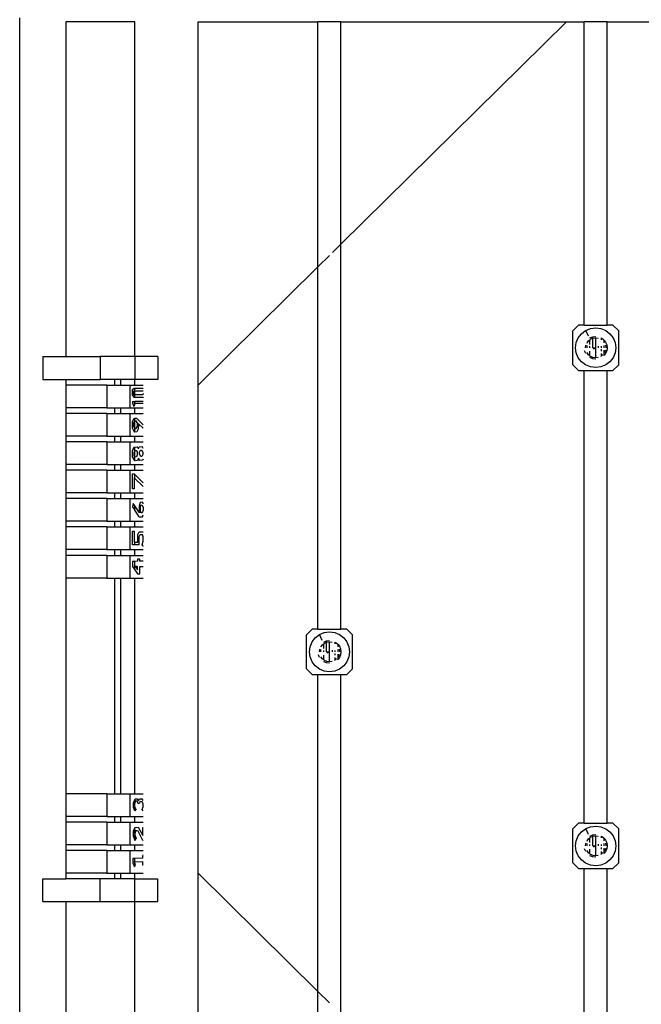
# Model space of a CAD drawing. Units: centimetres. Extents: x 1079 to 2895, y 2859 to 4358.
# Drawn here: x 2590 to 2628, y 3870 to 3930 of the extents above; entities that cross this region are included whole.
import ezdxf

# ---------------------------------------------------------------- set-up
doc = ezdxf.new("R2010")
doc.units = ezdxf.units.CM

msp = doc.modelspace()

# ---------------------------------------------------------------- linework, layer by layer
for p, q in [((2590.205, 3855.348), (2590.205, 3930.331)), ((2597.261, 3930.086), (2593.028, 3930.086)), ((2593.028, 3930.086), (2593.028, 3909.548)), ((2597.261, 3909.548), (2597.261, 3930.086)), ((2601.142, 3907.807), (2601.142, 3930.086)), ((2601.142, 3930.086), (2608.488, 3930.086)), ((2608.488, 3915.057), (2608.488, 3930.086)), ((2609.899, 3930.086), (2608.488, 3930.086)), ((2609.899, 3930.086), (2623.719, 3930.086)), ((2609.899, 3916.449), (2609.899, 3930.086)), ((2623.719, 3930.086), (2609.899, 3916.449)), ((2623.719, 3930.086), (2624.804, 3930.086)), ((2624.804, 3911.485), (2624.804, 3930.086)), ((2626.215, 3930.086), (2624.804, 3930.086)), ((2626.215, 3911.485), (2626.215, 3930.086)), ((2626.215, 3930.086), (2641.12, 3930.086)), ((2609.899, 3916.449), (2609.376, 3915.933)), ((2609.899, 3892.838), (2609.899, 3916.449)), ((2609.194, 3915.753), (2608.488, 3915.057)), ((2608.488, 3915.057), (2601.142, 3907.807)), ((2608.488, 3892.838), (2608.488, 3915.057)), ((2624.451, 3911.485), (2624.099, 3911.137)), ((2624.099, 3909.048), (2624.099, 3911.137)), ((2624.804, 3911.485), (2624.451, 3911.485)), ((2624.637, 3910.954), (2624.892, 3911.147)), ((2624.804, 3911.485), (2626.215, 3911.485)), ((2624.892, 3911.147), (2624.901, 3911.151)), ((2624.892, 3911.147), (2624.927, 3911.088)), ((2624.901, 3911.151), (2625.19, 3911.269)), ((2624.927, 3911.088), (2624.901, 3911.151)), ((2624.927, 3911.088), (2624.964, 3911.001)), ((2624.965, 3910.998), (2625.042, 3910.815)), ((2625.19, 3911.269), (2625.51, 3911.311)), ((2625.51, 3911.311), (2625.829, 3911.269)), ((2625.829, 3911.269), (2626.127, 3911.147)), ((2626.127, 3911.147), (2626.383, 3910.954)), ((2626.568, 3911.485), (2626.215, 3911.485)), ((2626.568, 3911.485), (2626.921, 3911.137)), ((2626.921, 3909.048), (2626.921, 3911.137)), ((2624.275, 3910.092), (2624.317, 3910.408)), ((2624.317, 3910.408), (2624.44, 3910.702)), ((2624.44, 3910.702), (2624.637, 3910.954)), ((2624.975, 3910.397), (2624.981, 3910.404)), ((2624.981, 3910.404), (2625.073, 3910.523)), ((2624.981, 3910.394), (2624.981, 3910.404)), ((2625.073, 3910.523), (2625.157, 3910.587)), ((2625.157, 3910.695), (2625.327, 3910.765)), ((2625.157, 3910.587), (2625.201, 3910.62)), ((2625.157, 3910.293), (2625.157, 3910.587)), ((2625.201, 3910.62), (2625.327, 3910.671)), ((2625.327, 3910.765), (2625.51, 3910.789)), ((2625.327, 3910.671), (2625.327, 3910.765)), ((2625.327, 3910.671), (2625.35, 3910.681)), ((2625.327, 3910.092), (2625.327, 3910.671)), ((2625.35, 3910.681), (2625.51, 3910.702)), ((2625.51, 3910.702), (2625.67, 3910.681)), ((2625.51, 3910.092), (2625.51, 3910.702)), ((2625.863, 3910.695), (2626.009, 3910.585)), ((2625.863, 3910.587), (2625.863, 3910.695)), ((2626.009, 3910.585), (2626.039, 3910.546)), ((2626.039, 3910.404), (2626.039, 3910.546)), ((2626.039, 3910.546), (2626.121, 3910.44)), ((2626.121, 3910.44), (2626.191, 3910.273)), ((2626.383, 3910.954), (2626.579, 3910.702)), ((2626.579, 3910.702), (2626.702, 3910.408)), ((2626.702, 3910.408), (2626.745, 3910.092)), ((2624.317, 3909.777), (2624.275, 3910.092)), ((2624.44, 3909.483), (2624.317, 3909.777)), ((2624.899, 3909.744), (2624.828, 3909.912)), ((2624.892, 3910.092), (2624.913, 3910.25)), ((2624.981, 3909.781), (2624.975, 3909.788)), ((2624.981, 3910.092), (2624.981, 3910.232)), ((2624.981, 3909.781), (2624.981, 3909.791)), ((2625.073, 3909.662), (2624.981, 3909.781)), ((2625.157, 3910.092), (2625.157, 3910.186)), ((2625.157, 3909.598), (2625.157, 3909.891)), ((2625.327, 3910.092), (2625.51, 3910.092)), ((2625.369, 3910.035), (2625.51, 3910.092)), ((2625.51, 3909.483), (2625.51, 3910.092)), ((2625.692, 3910.092), (2625.692, 3910.196)), ((2625.863, 3910.092), (2625.863, 3910.186)), ((2625.863, 3909.891), (2625.863, 3909.999)), ((2626.039, 3910.092), (2626.039, 3910.232)), ((2626.039, 3909.791), (2626.039, 3909.952)), ((2626.039, 3909.639), (2626.039, 3909.781)), ((2626.106, 3909.935), (2626.044, 3909.788)), ((2626.106, 3910.25), (2626.127, 3910.092)), ((2626.191, 3909.912), (2626.121, 3909.744)), ((2626.191, 3910.273), (2626.215, 3910.092)), ((2626.215, 3910.092), (2626.191, 3909.912)), ((2626.702, 3909.777), (2626.579, 3909.483)), ((2626.745, 3910.092), (2626.702, 3909.777)), ((2591.617, 3909.548), (2591.617, 3908.156)), ((2591.617, 3909.548), (2593.028, 3909.548)), ((2593.028, 3909.548), (2595.144, 3909.548)), ((2595.144, 3909.548), (2595.144, 3908.156)), ((2597.261, 3909.548), (2595.144, 3909.548)), ((2597.261, 3909.548), (2597.261, 3908.156)), ((2598.672, 3909.548), (2597.261, 3909.548)), ((2598.672, 3909.548), (2598.672, 3908.156)), ((2624.637, 3909.231), (2624.44, 3909.483)), ((2624.892, 3909.037), (2624.637, 3909.231)), ((2625.157, 3909.598), (2625.073, 3909.662)), ((2625.201, 3909.565), (2625.157, 3909.598)), ((2625.327, 3909.42), (2625.157, 3909.489)), ((2625.35, 3909.504), (2625.201, 3909.565)), ((2625.51, 3909.396), (2625.327, 3909.42)), ((2625.51, 3909.483), (2625.35, 3909.504)), ((2625.67, 3909.504), (2625.51, 3909.483)), ((2625.863, 3909.598), (2625.818, 3909.565)), ((2625.863, 3909.598), (2625.863, 3909.744)), ((2625.946, 3909.662), (2625.863, 3909.598)), ((2626.039, 3909.639), (2626.009, 3909.6)), ((2626.121, 3909.744), (2626.039, 3909.639)), ((2626.383, 3909.231), (2626.127, 3909.037)), ((2626.579, 3909.483), (2626.383, 3909.231)), ((2624.099, 3909.048), (2624.451, 3908.7)), ((2624.451, 3908.7), (2624.804, 3908.7)), ((2624.804, 3880.942), (2624.804, 3908.7)), ((2624.804, 3908.7), (2626.215, 3908.7)), ((2625.19, 3908.916), (2624.892, 3909.037)), ((2625.51, 3908.874), (2625.19, 3908.916)), ((2625.829, 3908.916), (2625.51, 3908.874)), ((2626.127, 3909.037), (2625.829, 3908.916)), ((2626.215, 3880.942), (2626.215, 3908.7)), ((2626.215, 3908.7), (2626.568, 3908.7)), ((2626.568, 3908.7), (2626.921, 3909.048)), ((2591.617, 3908.156), (2593.028, 3908.156)), ((2593.028, 3908.156), (2593.028, 3907.807)), ((2593.028, 3908.156), (2595.144, 3908.156)), ((2596.026, 3908.156), (2595.144, 3908.156)), ((2596.026, 3908.156), (2596.026, 3907.807)), ((2596.379, 3908.156), (2596.026, 3908.156)), ((2596.379, 3908.156), (2596.379, 3907.807)), ((2597.261, 3908.156), (2596.379, 3908.156)), ((2598.672, 3908.156), (2597.261, 3908.156)), ((2597.261, 3907.807), (2597.261, 3908.156)), ((2595.544, 3907.807), (2593.028, 3907.807)), ((2593.028, 3907.807), (2593.028, 3906.415)), ((2595.544, 3907.807), (2595.544, 3906.415)), ((2595.544, 3907.807), (2596.026, 3907.807)), ((2596.026, 3907.807), (2596.379, 3907.807)), ((2596.379, 3907.807), (2596.955, 3907.807)), ((2596.955, 3907.807), (2596.955, 3906.415)), ((2596.955, 3907.807), (2597.261, 3907.807)), ((2597.12, 3907.526), (2597.213, 3907.622)), ((2597.12, 3907.161), (2597.12, 3907.526)), ((2597.23, 3907.459), (2597.189, 3907.403)), ((2597.189, 3907.261), (2597.189, 3907.403)), ((2597.213, 3907.622), (2597.261, 3907.622)), ((2597.23, 3907.459), (2597.261, 3907.459)), ((2597.261, 3907.807), (2597.782, 3907.807)), ((2597.261, 3907.622), (2597.771, 3907.622)), ((2597.261, 3907.459), (2597.261, 3907.622)), ((2597.261, 3907.459), (2597.748, 3907.459)), ((2597.261, 3907.211), (2597.261, 3907.459)), ((2597.782, 3907.407), (2597.748, 3907.459)), ((2597.782, 3907.609), (2597.771, 3907.622)), ((2601.142, 3877.871), (2601.142, 3907.807)), ((2597.12, 3907.161), (2597.213, 3907.045)), ((2597.12, 3906.8), (2597.12, 3906.692)), ((2597.12, 3906.8), (2597.261, 3906.8)), ((2597.23, 3907.211), (2597.189, 3907.261)), ((2597.261, 3907.045), (2597.213, 3907.045)), ((2597.261, 3907.211), (2597.23, 3907.211)), ((2597.748, 3907.211), (2597.261, 3907.211)), ((2597.261, 3907.045), (2597.261, 3907.211)), ((2597.771, 3907.045), (2597.261, 3907.045)), ((2597.261, 3906.692), (2597.261, 3906.8)), ((2597.782, 3906.8), (2597.261, 3906.8)), ((2597.782, 3907.282), (2597.748, 3907.211)), ((2597.782, 3907.061), (2597.771, 3907.045)), ((2595.544, 3906.415), (2593.028, 3906.415)), ((2593.028, 3906.415), (2593.028, 3906.067)), ((2595.544, 3906.415), (2596.026, 3906.415)), ((2596.026, 3906.415), (2596.026, 3906.067)), ((2596.026, 3906.415), (2596.379, 3906.415)), ((2596.379, 3906.415), (2596.379, 3906.067)), ((2596.379, 3906.415), (2596.955, 3906.415)), ((2596.955, 3906.415), (2597.261, 3906.415)), ((2597.12, 3906.692), (2597.197, 3906.499)), ((2597.256, 3906.609), (2597.197, 3906.499)), ((2597.22, 3906.692), (2597.256, 3906.609)), ((2597.22, 3906.692), (2597.261, 3906.692)), ((2597.261, 3906.692), (2597.782, 3906.693)), ((2597.261, 3906.067), (2597.261, 3906.415)), ((2597.261, 3906.415), (2597.782, 3906.415)), ((2595.544, 3906.067), (2593.028, 3906.067)), ((2593.028, 3906.067), (2593.028, 3904.675)), ((2595.544, 3906.067), (2595.544, 3904.675)), ((2595.544, 3906.067), (2596.026, 3906.067)), ((2596.026, 3906.067), (2596.379, 3906.067)), ((2596.379, 3906.067), (2596.955, 3906.067)), ((2596.955, 3906.067), (2596.955, 3904.675)), ((2596.955, 3906.067), (2597.261, 3906.067)), ((2597.12, 3905.573), (2597.215, 3905.76)), ((2597.12, 3905.16), (2597.12, 3905.573)), ((2597.262, 3905.62), (2597.203, 3905.518)), ((2597.215, 3905.76), (2597.261, 3905.767)), ((2597.261, 3906.067), (2597.782, 3906.067)), ((2597.261, 3905.767), (2597.363, 3905.783)), ((2597.262, 3905.62), (2597.261, 3905.767)), ((2597.262, 3905.62), (2597.34, 3905.618)), ((2597.262, 3905.127), (2597.262, 3905.62)), ((2597.403, 3905.506), (2597.34, 3905.618)), ((2597.363, 3905.783), (2597.782, 3905.361)), ((2597.239, 3904.921), (2597.12, 3905.16)), ((2597.203, 3905.246), (2597.203, 3905.518)), ((2597.203, 3905.246), (2597.262, 3905.127)), ((2597.261, 3904.923), (2597.239, 3904.921)), ((2597.261, 3904.923), (2597.262, 3905.127)), ((2597.376, 3904.933), (2597.261, 3904.923)), ((2597.333, 3905.127), (2597.262, 3905.127)), ((2597.333, 3905.127), (2597.403, 3905.253)), ((2597.472, 3905.099), (2597.376, 3904.933)), ((2597.403, 3905.506), (2597.403, 3905.253)), ((2597.48, 3905.339), (2597.472, 3905.099)), ((2597.782, 3905.155), (2597.476, 3905.455)), ((2597.476, 3905.455), (2597.48, 3905.339)), ((2595.544, 3904.675), (2593.028, 3904.675)), ((2593.028, 3904.675), (2593.028, 3904.326)), ((2595.544, 3904.326), (2593.028, 3904.326)), ((2593.028, 3904.326), (2593.028, 3902.934)), ((2595.544, 3904.675), (2596.026, 3904.675)), ((2595.544, 3904.326), (2595.544, 3902.934)), ((2595.544, 3904.326), (2596.026, 3904.326)), ((2596.026, 3904.675), (2596.026, 3904.326)), ((2596.026, 3904.675), (2596.379, 3904.675)), ((2596.026, 3904.326), (2596.379, 3904.326)), ((2596.379, 3904.675), (2596.379, 3904.326)), ((2596.379, 3904.675), (2596.955, 3904.675)), ((2596.379, 3904.326), (2596.955, 3904.326)), ((2596.955, 3904.675), (2597.261, 3904.675)), ((2596.955, 3904.326), (2596.955, 3902.934)), ((2596.955, 3904.326), (2597.261, 3904.326)), ((2597.261, 3904.326), (2597.261, 3904.675)), ((2597.261, 3904.675), (2597.782, 3904.675)), ((2597.261, 3904.326), (2597.782, 3904.326)), ((2597.12, 3903.786), (2597.242, 3903.998)), ((2597.12, 3903.407), (2597.12, 3903.786)), ((2597.22, 3903.675), (2597.261, 3903.77)), ((2597.242, 3903.998), (2597.261, 3904)), ((2597.261, 3904), (2597.428, 3904.013)), ((2597.261, 3903.77), (2597.261, 3904)), ((2597.261, 3903.77), (2597.267, 3903.785)), ((2597.261, 3903.432), (2597.261, 3903.77)), ((2597.267, 3903.785), (2597.354, 3903.801)), ((2597.354, 3903.801), (2597.408, 3903.706)), ((2597.478, 3903.898), (2597.428, 3904.013)), ((2597.478, 3903.898), (2597.528, 3904.021)), ((2597.528, 3904.021), (2597.715, 3904.036)), ((2597.555, 3903.685), (2597.614, 3903.807)), ((2597.614, 3903.807), (2597.696, 3903.807)), ((2597.696, 3903.807), (2597.757, 3903.68)), ((2597.782, 3903.916), (2597.715, 3904.036)), ((2597.261, 3903.171), (2597.12, 3903.407)), ((2597.22, 3903.494), (2597.22, 3903.675)), ((2597.261, 3903.432), (2597.22, 3903.494)), ((2597.289, 3903.39), (2597.261, 3903.432)), ((2597.261, 3903.171), (2597.261, 3903.432)), ((2597.266, 3903.163), (2597.261, 3903.171)), ((2597.428, 3903.174), (2597.266, 3903.163)), ((2597.36, 3903.401), (2597.289, 3903.39)), ((2597.408, 3903.536), (2597.36, 3903.401)), ((2597.408, 3903.706), (2597.408, 3903.536)), ((2597.478, 3903.323), (2597.428, 3903.174)), ((2597.478, 3903.323), (2597.528, 3903.18)), ((2597.756, 3903.195), (2597.528, 3903.18)), ((2597.555, 3903.562), (2597.555, 3903.685)), ((2597.624, 3903.417), (2597.555, 3903.562)), ((2597.694, 3903.417), (2597.624, 3903.417)), ((2597.757, 3903.549), (2597.694, 3903.417)), ((2597.782, 3903.252), (2597.756, 3903.195)), ((2597.757, 3903.68), (2597.757, 3903.549)), ((2595.544, 3902.934), (2593.028, 3902.934)), ((2593.028, 3902.934), (2593.028, 3902.586)), ((2595.544, 3902.586), (2593.028, 3902.586)), ((2593.028, 3902.586), (2593.028, 3901.194)), ((2595.544, 3902.934), (2596.026, 3902.934)), ((2595.544, 3902.586), (2595.544, 3901.194)), ((2595.544, 3902.586), (2596.026, 3902.586)), ((2596.026, 3902.934), (2596.026, 3902.586)), ((2596.026, 3902.934), (2596.379, 3902.934)), ((2596.026, 3902.586), (2596.379, 3902.586)), ((2596.379, 3902.934), (2596.379, 3902.586)), ((2596.379, 3902.934), (2596.955, 3902.934)), ((2596.379, 3902.586), (2596.955, 3902.586)), ((2596.955, 3902.934), (2597.261, 3902.934)), ((2596.955, 3902.586), (2596.955, 3901.194)), ((2596.955, 3902.586), (2597.261, 3902.586)), ((2597.261, 3902.586), (2597.261, 3902.934)), ((2597.261, 3902.934), (2597.782, 3902.934)), ((2597.261, 3902.586), (2597.782, 3902.586)), ((2597.12, 3901.441), (2597.12, 3902.355)), ((2597.12, 3902.355), (2597.229, 3902.355)), ((2597.229, 3902.355), (2597.261, 3902.323)), ((2597.229, 3902.11), (2597.229, 3901.441)), ((2597.261, 3902.079), (2597.229, 3902.11)), ((2597.261, 3902.079), (2597.261, 3902.323)), ((2597.261, 3902.323), (2597.782, 3901.807)), ((2597.782, 3901.589), (2597.261, 3902.079)), ((2597.229, 3901.441), (2597.12, 3901.441)), ((2595.544, 3901.194), (2593.028, 3901.194)), ((2593.028, 3901.194), (2593.028, 3900.845)), ((2595.544, 3900.845), (2593.028, 3900.845)), ((2593.028, 3900.845), (2593.028, 3899.453)), ((2595.544, 3901.194), (2596.026, 3901.194)), ((2595.544, 3900.845), (2595.544, 3899.453)), ((2595.544, 3900.845), (2596.026, 3900.845)), ((2596.026, 3901.194), (2596.026, 3900.845)), ((2596.026, 3901.194), (2596.379, 3901.194)), ((2596.026, 3900.845), (2596.379, 3900.845)), ((2596.379, 3901.194), (2596.379, 3900.845)), ((2596.379, 3901.194), (2596.955, 3901.194)), ((2596.379, 3900.845), (2596.955, 3900.845)), ((2596.955, 3901.194), (2597.261, 3901.194)), ((2596.955, 3900.845), (2596.955, 3899.453)), ((2596.955, 3900.845), (2597.261, 3900.845)), ((2597.261, 3900.845), (2597.261, 3901.194)), ((2597.261, 3901.194), (2597.782, 3901.194)), ((2597.261, 3900.845), (2597.782, 3900.845)), ((2597.161, 3900.544), (2597.12, 3900.34)), ((2597.12, 3900.34), (2597.261, 3900.131)), ((2597.261, 3900.4), (2597.161, 3900.544)), ((2597.261, 3900.131), (2597.261, 3900.4)), ((2597.556, 3899.976), (2597.261, 3900.4)), ((2597.535, 3899.725), (2597.261, 3900.131)), ((2597.594, 3900.609), (2597.518, 3900.376)), ((2597.518, 3900.376), (2597.518, 3900.137)), ((2597.518, 3900.137), (2597.556, 3899.976)), ((2597.744, 3900.629), (2597.594, 3900.609)), ((2597.605, 3900.295), (2597.635, 3900.441)), ((2597.605, 3900.135), (2597.605, 3900.295)), ((2597.653, 3899.969), (2597.605, 3900.135)), ((2597.635, 3900.441), (2597.7, 3900.454)), ((2597.7, 3900.454), (2597.766, 3900.312)), ((2597.766, 3900.135), (2597.719, 3899.971)), ((2597.782, 3900.529), (2597.744, 3900.629)), ((2597.766, 3900.312), (2597.766, 3900.135)), ((2597.535, 3899.725), (2597.724, 3899.723)), ((2597.719, 3899.971), (2597.653, 3899.969)), ((2597.724, 3899.723), (2597.782, 3899.843)), ((2595.544, 3899.453), (2593.028, 3899.453)), ((2593.028, 3899.453), (2593.028, 3899.105)), ((2595.544, 3899.105), (2593.028, 3899.105)), ((2593.028, 3899.105), (2593.028, 3897.713)), ((2595.544, 3899.453), (2596.026, 3899.453)), ((2595.544, 3899.105), (2595.544, 3897.713)), ((2595.544, 3899.105), (2596.026, 3899.105)), ((2596.026, 3899.453), (2596.026, 3899.105)), ((2596.026, 3899.453), (2596.379, 3899.453)), ((2596.026, 3899.105), (2596.379, 3899.105)), ((2596.379, 3899.453), (2596.379, 3899.105)), ((2596.379, 3899.453), (2596.955, 3899.453)), ((2596.379, 3899.105), (2596.955, 3899.105)), ((2596.955, 3899.453), (2597.261, 3899.453)), ((2596.955, 3899.105), (2596.955, 3897.713)), ((2596.955, 3899.105), (2597.261, 3899.105)), ((2597.261, 3899.105), (2597.261, 3899.453)), ((2597.261, 3899.453), (2597.782, 3899.453)), ((2597.261, 3899.105), (2597.782, 3899.105)), ((2597.12, 3898.85), (2597.218, 3898.85)), ((2597.12, 3898.008), (2597.12, 3898.85)), ((2597.218, 3898.85), (2597.218, 3898.179)), ((2597.447, 3898.646), (2597.536, 3898.813)), ((2597.447, 3898.179), (2597.447, 3898.646)), ((2597.535, 3898.526), (2597.591, 3898.641)), ((2597.535, 3898.008), (2597.535, 3898.526)), ((2597.536, 3898.813), (2597.782, 3898.806)), ((2597.591, 3898.641), (2597.724, 3898.646)), ((2597.777, 3898.504), (2597.724, 3898.646)), ((2597.777, 3898.238), (2597.777, 3898.504)), ((2595.544, 3897.713), (2593.028, 3897.713)), ((2593.028, 3897.713), (2593.028, 3897.364)), ((2595.544, 3897.713), (2596.026, 3897.713)), ((2596.026, 3897.713), (2596.026, 3897.364)), ((2596.026, 3897.713), (2596.379, 3897.713)), ((2596.379, 3897.713), (2596.379, 3897.364)), ((2596.379, 3897.713), (2596.955, 3897.713)), ((2596.955, 3897.713), (2597.261, 3897.713)), ((2597.261, 3898.008), (2597.12, 3898.008)), ((2597.218, 3898.179), (2597.261, 3898.179)), ((2597.261, 3898.008), (2597.261, 3898.179)), ((2597.261, 3898.179), (2597.447, 3898.179)), ((2597.535, 3898.008), (2597.261, 3898.008)), ((2597.261, 3897.364), (2597.261, 3897.713)), ((2597.261, 3897.713), (2597.782, 3897.713)), ((2597.709, 3898.013), (2597.777, 3898.238)), ((2597.777, 3897.924), (2597.709, 3898.013)), ((2597.782, 3897.94), (2597.777, 3897.924)), ((2595.544, 3897.364), (2593.028, 3897.364)), ((2593.028, 3897.364), (2593.028, 3895.972)), ((2595.544, 3897.364), (2595.544, 3895.972)), ((2595.544, 3897.364), (2596.026, 3897.364)), ((2596.026, 3897.364), (2596.379, 3897.364)), ((2596.379, 3897.364), (2596.955, 3897.364)), ((2596.955, 3897.364), (2596.955, 3895.972)), ((2596.955, 3897.364), (2597.261, 3897.364)), ((2597.261, 3897.364), (2597.782, 3897.364)), ((2597.579, 3897.137), (2597.432, 3897.137)), ((2597.432, 3897.137), (2597.432, 3896.999)), ((2597.579, 3896.999), (2597.579, 3897.137)), ((2597.261, 3896.995), (2597.12, 3896.992)), ((2597.12, 3896.992), (2597.12, 3896.687)), ((2597.12, 3896.687), (2597.261, 3896.481)), ((2597.432, 3896.999), (2597.261, 3896.995)), ((2597.261, 3896.481), (2597.261, 3896.995)), ((2597.261, 3896.481), (2597.432, 3896.231)), ((2597.303, 3896.687), (2597.432, 3896.474)), ((2597.432, 3896.687), (2597.303, 3896.687)), ((2597.432, 3896.474), (2597.432, 3896.687)), ((2597.782, 3897.002), (2597.579, 3896.999)), ((2597.579, 3896.229), (2597.579, 3896.687)), ((2597.579, 3896.687), (2597.782, 3896.687)), ((2595.544, 3895.972), (2593.028, 3895.972)), ((2593.028, 3895.972), (2593.028, 3882.744)), ((2595.544, 3895.972), (2596.026, 3895.972)), ((2596.026, 3895.972), (2596.026, 3882.744)), ((2596.026, 3895.972), (2596.379, 3895.972)), ((2596.379, 3895.972), (2596.379, 3882.744)), ((2596.379, 3895.972), (2596.955, 3895.972)), ((2596.955, 3895.972), (2597.261, 3895.972)), ((2597.261, 3882.744), (2597.261, 3895.972)), ((2597.261, 3895.972), (2597.782, 3895.972)), ((2597.432, 3896.231), (2597.579, 3896.229)), ((2608.135, 3892.838), (2607.783, 3892.49)), ((2607.783, 3890.402), (2607.783, 3892.49)), ((2608.125, 3892.055), (2608.321, 3892.307)), ((2608.488, 3892.838), (2608.135, 3892.838)), ((2608.321, 3892.307), (2608.576, 3892.501)), ((2608.488, 3892.838), (2609.899, 3892.838)), ((2608.576, 3892.501), (2608.585, 3892.504)), ((2608.576, 3892.501), (2608.611, 3892.441)), ((2608.585, 3892.504), (2608.874, 3892.623)), ((2608.611, 3892.441), (2608.585, 3892.504)), ((2608.611, 3892.441), (2608.648, 3892.355)), ((2608.649, 3892.352), (2608.726, 3892.168)), ((2608.874, 3892.623), (2609.194, 3892.664)), ((2609.194, 3892.664), (2609.513, 3892.623)), ((2609.513, 3892.623), (2609.811, 3892.501)), ((2609.811, 3892.501), (2610.067, 3892.307)), ((2610.252, 3892.838), (2609.899, 3892.838)), ((2610.067, 3892.307), (2610.263, 3892.055)), ((2610.252, 3892.838), (2610.605, 3892.49)), ((2610.605, 3890.402), (2610.605, 3892.49)), ((2607.959, 3891.446), (2608.001, 3891.761)), ((2608.001, 3891.761), (2608.125, 3892.055)), ((2608.659, 3891.75), (2608.665, 3891.757)), ((2608.665, 3891.757), (2608.757, 3891.877)), ((2608.665, 3891.747), (2608.665, 3891.757)), ((2608.757, 3891.877), (2608.841, 3891.94)), ((2608.841, 3892.049), (2609.011, 3892.118)), ((2608.841, 3891.94), (2608.885, 3891.973)), ((2608.841, 3891.647), (2608.841, 3891.94)), ((2608.885, 3891.973), (2609.011, 3892.025)), ((2609.011, 3892.118), (2609.194, 3892.142)), ((2609.011, 3892.025), (2609.011, 3892.118)), ((2609.011, 3892.025), (2609.034, 3892.034)), ((2609.011, 3891.446), (2609.011, 3892.025)), ((2609.034, 3892.034), (2609.194, 3892.055)), ((2609.194, 3892.055), (2609.354, 3892.034)), ((2609.194, 3891.446), (2609.194, 3892.055)), ((2609.547, 3892.049), (2609.693, 3891.938)), ((2609.547, 3891.94), (2609.547, 3892.049)), ((2609.693, 3891.938), (2609.723, 3891.899)), ((2609.723, 3891.757), (2609.723, 3891.899)), ((2609.723, 3891.899), (2609.805, 3891.794)), ((2609.805, 3891.794), (2609.875, 3891.626)), ((2610.263, 3892.055), (2610.386, 3891.761)), ((2610.386, 3891.761), (2610.429, 3891.446)), ((2608.001, 3891.131), (2607.959, 3891.446)), ((2608.125, 3890.837), (2608.001, 3891.131)), ((2608.583, 3891.098), (2608.512, 3891.266)), ((2608.576, 3891.446), (2608.597, 3891.604)), ((2608.665, 3891.134), (2608.659, 3891.141)), ((2608.665, 3891.446), (2608.665, 3891.586)), ((2608.665, 3891.134), (2608.665, 3891.144)), ((2608.757, 3891.015), (2608.665, 3891.134)), ((2608.841, 3891.446), (2608.841, 3891.539)), ((2608.841, 3890.952), (2608.841, 3891.245)), ((2609.011, 3891.446), (2609.194, 3891.446)), ((2609.053, 3891.388), (2609.194, 3891.446)), ((2609.194, 3890.837), (2609.194, 3891.446)), ((2609.376, 3891.446), (2609.376, 3891.55)), ((2609.547, 3891.446), (2609.547, 3891.539)), ((2609.547, 3891.245), (2609.547, 3891.353)), ((2609.547, 3890.952), (2609.547, 3891.098)), ((2609.723, 3891.446), (2609.723, 3891.586)), ((2609.723, 3891.144), (2609.723, 3891.306)), ((2609.723, 3890.992), (2609.723, 3891.134)), ((2609.805, 3891.098), (2609.723, 3890.992)), ((2609.79, 3891.288), (2609.728, 3891.141)), ((2609.79, 3891.604), (2609.811, 3891.446)), ((2609.875, 3891.266), (2609.805, 3891.098)), ((2609.875, 3891.626), (2609.899, 3891.446)), ((2609.899, 3891.446), (2609.875, 3891.266)), ((2610.386, 3891.131), (2610.263, 3890.837)), ((2610.429, 3891.446), (2610.386, 3891.131)), ((2608.321, 3890.584), (2608.125, 3890.837)), ((2608.576, 3890.391), (2608.321, 3890.584)), ((2608.841, 3890.952), (2608.757, 3891.015)), ((2608.885, 3890.918), (2608.841, 3890.952)), ((2609.011, 3890.773), (2608.841, 3890.843)), ((2609.034, 3890.857), (2608.885, 3890.918)), ((2609.194, 3890.75), (2609.011, 3890.773)), ((2609.194, 3890.837), (2609.034, 3890.857)), ((2609.354, 3890.857), (2609.194, 3890.837)), ((2609.547, 3890.952), (2609.503, 3890.918)), ((2609.63, 3891.015), (2609.547, 3890.952)), ((2609.723, 3890.992), (2609.693, 3890.954)), ((2610.067, 3890.584), (2609.811, 3890.391)), ((2610.263, 3890.837), (2610.067, 3890.584)), ((2607.783, 3890.402), (2608.135, 3890.053)), ((2608.135, 3890.053), (2608.488, 3890.053)), ((2608.488, 3870.622), (2608.488, 3890.053)), ((2608.488, 3890.053), (2609.899, 3890.053)), ((2608.874, 3890.269), (2608.576, 3890.391)), ((2609.194, 3890.228), (2608.874, 3890.269)), ((2609.513, 3890.269), (2609.194, 3890.228)), ((2609.811, 3890.391), (2609.513, 3890.269)), ((2609.899, 3869.229), (2609.899, 3890.053)), ((2609.899, 3890.053), (2610.252, 3890.053)), ((2610.252, 3890.053), (2610.605, 3890.402)), ((2595.544, 3882.744), (2593.028, 3882.744)), ((2593.028, 3882.744), (2593.028, 3881.352)), ((2595.544, 3882.744), (2595.544, 3881.352)), ((2595.544, 3882.744), (2596.026, 3882.744)), ((2596.026, 3882.744), (2596.379, 3882.744)), ((2596.379, 3882.744), (2596.955, 3882.744)), ((2596.955, 3882.744), (2596.955, 3881.352)), ((2596.955, 3882.744), (2597.261, 3882.744)), ((2597.261, 3882.744), (2597.782, 3882.744)), ((2597.171, 3882.199), (2597.261, 3882.378)), ((2597.171, 3881.895), (2597.171, 3882.199)), ((2597.261, 3882.185), (2597.234, 3882.127)), ((2597.234, 3882.127), (2597.234, 3881.998)), ((2597.234, 3881.998), (2597.261, 3881.929)), ((2597.261, 3882.378), (2597.29, 3882.435)), ((2597.261, 3882.185), (2597.261, 3882.378)), ((2597.316, 3882.303), (2597.261, 3882.185)), ((2597.29, 3882.435), (2597.412, 3882.437)), ((2597.397, 3882.289), (2597.316, 3882.303)), ((2597.465, 3882.146), (2597.397, 3882.289)), ((2597.412, 3882.437), (2597.49, 3882.302)), ((2597.524, 3882.122), (2597.465, 3882.146)), ((2597.49, 3882.302), (2597.544, 3882.437)), ((2597.596, 3882.286), (2597.524, 3882.122)), ((2597.544, 3882.437), (2597.72, 3882.435)), ((2597.596, 3882.286), (2597.689, 3882.27)), ((2597.771, 3882.129), (2597.689, 3882.27)), ((2597.782, 3882.33), (2597.72, 3882.435)), ((2597.771, 3881.934), (2597.771, 3882.129)), ((2597.261, 3881.694), (2597.171, 3881.895)), ((2597.261, 3881.694), (2597.261, 3881.929)), ((2597.261, 3881.929), (2597.316, 3881.788)), ((2597.316, 3881.788), (2597.261, 3881.694)), ((2597.72, 3881.783), (2597.771, 3881.934)), ((2597.782, 3881.692), (2597.72, 3881.783)), ((2595.544, 3881.352), (2593.028, 3881.352)), ((2593.028, 3881.352), (2593.028, 3881.004)), ((2595.544, 3881.004), (2593.028, 3881.004)), ((2593.028, 3881.004), (2593.028, 3879.611)), ((2595.544, 3881.352), (2596.026, 3881.352)), ((2595.544, 3881.004), (2595.544, 3879.611)), ((2595.544, 3881.004), (2596.026, 3881.004)), ((2596.026, 3881.352), (2596.026, 3881.004)), ((2596.026, 3881.352), (2596.379, 3881.352)), ((2596.026, 3881.004), (2596.379, 3881.004)), ((2596.379, 3881.352), (2596.379, 3881.004)), ((2596.379, 3881.352), (2596.955, 3881.352)), ((2596.379, 3881.004), (2596.955, 3881.004)), ((2596.955, 3881.352), (2597.261, 3881.352)), ((2596.955, 3881.004), (2596.955, 3879.611)), ((2596.955, 3881.004), (2597.261, 3881.004)), ((2597.261, 3881.004), (2597.261, 3881.352)), ((2597.261, 3881.352), (2597.782, 3881.352)), ((2597.261, 3881.004), (2597.782, 3881.004)), ((2624.451, 3880.942), (2624.099, 3880.594)), ((2624.804, 3880.942), (2624.451, 3880.942)), ((2624.804, 3880.942), (2626.215, 3880.942)), ((2626.568, 3880.942), (2626.215, 3880.942)), ((2626.568, 3880.942), (2626.921, 3880.594)), ((2597.171, 3880.459), (2597.261, 3880.655)), ((2597.171, 3880.129), (2597.171, 3880.459)), ((2597.261, 3880.655), (2597.271, 3880.677)), ((2597.263, 3880.306), (2597.261, 3880.655)), ((2597.261, 3879.884), (2597.263, 3880.231)), ((2597.323, 3880.484), (2597.263, 3880.306)), ((2597.263, 3880.306), (2597.263, 3880.231)), ((2597.263, 3880.231), (2597.345, 3880.008)), ((2597.271, 3880.677), (2597.471, 3880.698)), ((2597.471, 3880.446), (2597.323, 3880.484)), ((2597.471, 3880.698), (2597.758, 3880.18)), ((2597.762, 3879.887), (2597.471, 3880.446)), ((2597.758, 3880.18), (2597.758, 3880.667)), ((2597.758, 3880.667), (2597.782, 3880.667)), ((2624.099, 3878.505), (2624.099, 3880.594)), ((2624.44, 3880.158), (2624.637, 3880.411)), ((2624.637, 3880.411), (2624.892, 3880.604)), ((2624.892, 3880.604), (2624.901, 3880.608)), ((2624.892, 3880.604), (2624.927, 3880.545)), ((2624.901, 3880.608), (2625.19, 3880.726)), ((2624.927, 3880.545), (2624.901, 3880.608)), ((2624.927, 3880.545), (2624.964, 3880.458)), ((2624.965, 3880.455), (2625.042, 3880.272)), ((2625.157, 3880.152), (2625.327, 3880.222)), ((2625.19, 3880.726), (2625.51, 3880.768)), ((2625.327, 3880.222), (2625.51, 3880.245)), ((2625.327, 3880.128), (2625.327, 3880.222)), ((2625.51, 3880.768), (2625.829, 3880.726)), ((2625.829, 3880.726), (2626.127, 3880.604)), ((2626.127, 3880.604), (2626.383, 3880.411)), ((2626.383, 3880.411), (2626.579, 3880.158)), ((2626.921, 3878.505), (2626.921, 3880.594)), ((2595.544, 3879.611), (2593.028, 3879.611)), ((2593.028, 3879.611), (2593.028, 3879.263)), ((2595.544, 3879.611), (2596.026, 3879.611)), ((2596.026, 3879.611), (2596.026, 3879.263)), ((2596.026, 3879.611), (2596.379, 3879.611)), ((2596.379, 3879.611), (2596.379, 3879.263)), ((2596.379, 3879.611), (2596.955, 3879.611)), ((2596.955, 3879.611), (2597.261, 3879.611)), ((2597.171, 3880.129), (2597.261, 3879.884)), ((2597.261, 3879.884), (2597.263, 3879.878)), ((2597.261, 3879.263), (2597.261, 3879.611)), ((2597.261, 3879.611), (2597.782, 3879.611)), ((2597.263, 3879.878), (2597.345, 3880.008)), ((2597.782, 3879.887), (2597.762, 3879.887)), ((2624.275, 3879.549), (2624.317, 3879.865)), ((2624.317, 3879.865), (2624.44, 3880.158)), ((2624.892, 3879.549), (2624.913, 3879.707)), ((2624.975, 3879.854), (2624.981, 3879.861)), ((2624.981, 3879.861), (2625.073, 3879.98)), ((2624.981, 3879.851), (2624.981, 3879.861)), ((2624.981, 3879.549), (2624.981, 3879.689)), ((2625.073, 3879.98), (2625.157, 3880.043)), ((2625.157, 3880.043), (2625.201, 3880.077)), ((2625.157, 3879.75), (2625.157, 3880.043)), ((2625.157, 3879.549), (2625.157, 3879.643)), ((2625.201, 3880.077), (2625.327, 3880.128)), ((2625.327, 3880.128), (2625.35, 3880.138)), ((2625.327, 3879.549), (2625.327, 3880.128)), ((2625.35, 3880.138), (2625.51, 3880.158)), ((2625.51, 3880.158), (2625.67, 3880.138)), ((2625.51, 3879.549), (2625.51, 3880.158)), ((2625.692, 3879.549), (2625.692, 3879.653)), ((2625.863, 3880.152), (2626.009, 3880.042)), ((2625.863, 3880.043), (2625.863, 3880.152)), ((2625.863, 3879.549), (2625.863, 3879.643)), ((2626.009, 3880.042), (2626.039, 3880.003)), ((2626.039, 3879.861), (2626.039, 3880.003)), ((2626.039, 3880.003), (2626.121, 3879.897)), ((2626.039, 3879.549), (2626.039, 3879.689)), ((2626.106, 3879.707), (2626.127, 3879.549)), ((2626.121, 3879.897), (2626.191, 3879.729)), ((2626.191, 3879.729), (2626.215, 3879.549)), ((2626.579, 3880.158), (2626.702, 3879.865)), ((2626.702, 3879.865), (2626.745, 3879.549)), ((2595.544, 3879.263), (2593.028, 3879.263)), ((2593.028, 3879.263), (2593.028, 3877.871)), ((2595.544, 3879.263), (2595.544, 3877.871)), ((2595.544, 3879.263), (2596.026, 3879.263)), ((2596.026, 3879.263), (2596.379, 3879.263)), ((2596.379, 3879.263), (2596.955, 3879.263)), ((2596.955, 3879.263), (2596.955, 3877.871)), ((2596.955, 3879.263), (2597.261, 3879.263)), ((2597.261, 3879.263), (2597.782, 3879.263)), ((2597.782, 3878.958), (2597.735, 3878.968)), ((2597.735, 3878.968), (2597.735, 3878.803)), ((2624.317, 3879.234), (2624.275, 3879.549)), ((2624.44, 3878.94), (2624.317, 3879.234)), ((2624.899, 3879.201), (2624.828, 3879.369)), ((2624.981, 3879.238), (2624.975, 3879.245)), ((2624.981, 3879.238), (2624.981, 3879.248)), ((2625.073, 3879.119), (2624.981, 3879.238)), ((2625.157, 3879.055), (2625.073, 3879.119)), ((2625.157, 3879.055), (2625.157, 3879.348)), ((2625.201, 3879.022), (2625.157, 3879.055)), ((2625.35, 3878.961), (2625.201, 3879.022)), ((2625.327, 3879.549), (2625.51, 3879.549)), ((2625.51, 3878.94), (2625.35, 3878.961)), ((2625.369, 3879.492), (2625.51, 3879.549)), ((2625.51, 3878.94), (2625.51, 3879.549)), ((2625.67, 3878.961), (2625.51, 3878.94)), ((2625.863, 3879.055), (2625.818, 3879.022)), ((2625.863, 3879.348), (2625.863, 3879.456)), ((2625.863, 3879.055), (2625.863, 3879.201)), ((2625.946, 3879.119), (2625.863, 3879.055)), ((2626.039, 3879.096), (2626.009, 3879.057)), ((2626.039, 3879.248), (2626.039, 3879.409)), ((2626.039, 3879.096), (2626.039, 3879.238)), ((2626.121, 3879.201), (2626.039, 3879.096)), ((2626.106, 3879.392), (2626.044, 3879.245)), ((2626.191, 3879.369), (2626.121, 3879.201)), ((2626.215, 3879.549), (2626.191, 3879.369)), ((2626.702, 3879.234), (2626.579, 3878.94)), ((2626.745, 3879.549), (2626.702, 3879.234)), ((2597.261, 3878.774), (2597.144, 3878.766)), ((2597.144, 3878.766), (2597.144, 3878.512)), ((2597.144, 3878.512), (2597.235, 3878.266)), ((2597.235, 3878.577), (2597.261, 3878.579)), ((2597.261, 3878.513), (2597.235, 3878.577)), ((2597.735, 3878.803), (2597.261, 3878.774)), ((2597.261, 3878.579), (2597.261, 3878.774)), ((2597.261, 3878.579), (2597.735, 3878.599)), ((2597.261, 3878.312), (2597.261, 3878.513)), ((2597.308, 3878.397), (2597.261, 3878.513)), ((2597.261, 3878.312), (2597.308, 3878.397)), ((2597.735, 3878.599), (2597.735, 3878.397)), ((2597.735, 3878.397), (2597.782, 3878.397)), ((2624.099, 3878.505), (2624.451, 3878.157)), ((2624.637, 3878.688), (2624.44, 3878.94)), ((2624.892, 3878.494), (2624.637, 3878.688)), ((2625.19, 3878.372), (2624.892, 3878.494)), ((2625.327, 3878.877), (2625.157, 3878.946)), ((2625.51, 3878.331), (2625.19, 3878.372)), ((2625.51, 3878.853), (2625.327, 3878.877)), ((2625.829, 3878.372), (2625.51, 3878.331)), ((2626.127, 3878.494), (2625.829, 3878.372)), ((2626.383, 3878.688), (2626.127, 3878.494)), ((2626.579, 3878.94), (2626.383, 3878.688)), ((2626.568, 3878.157), (2626.921, 3878.505)), ((2595.544, 3877.871), (2593.028, 3877.871)), ((2593.028, 3877.871), (2593.028, 3877.523)), ((2595.544, 3877.871), (2596.026, 3877.871)), ((2596.026, 3877.871), (2596.026, 3877.523)), ((2596.026, 3877.871), (2596.379, 3877.871)), ((2596.379, 3877.871), (2596.379, 3877.523)), ((2596.379, 3877.871), (2596.955, 3877.871)), ((2596.955, 3877.871), (2597.261, 3877.871)), ((2597.235, 3878.266), (2597.261, 3878.312)), ((2597.261, 3877.523), (2597.261, 3877.871)), ((2597.261, 3877.871), (2597.782, 3877.871)), ((2601.142, 3855.593), (2601.142, 3877.871)), ((2608.488, 3870.622), (2601.142, 3877.871)), ((2624.451, 3878.157), (2624.804, 3878.157)), ((2624.804, 3855.593), (2624.804, 3878.157)), ((2624.804, 3878.157), (2626.215, 3878.157)), ((2626.215, 3855.593), (2626.215, 3878.157)), ((2626.215, 3878.157), (2626.568, 3878.157)), ((2591.617, 3876.13), (2591.617, 3877.523)), ((2591.617, 3877.523), (2593.028, 3877.523)), ((2595.144, 3877.523), (2593.028, 3877.523)), ((2595.144, 3876.13), (2595.144, 3877.523)), ((2596.026, 3877.523), (2595.144, 3877.523)), ((2596.379, 3877.523), (2596.026, 3877.523)), ((2597.261, 3877.523), (2596.379, 3877.523)), ((2597.261, 3876.13), (2597.261, 3877.523)), ((2597.261, 3877.523), (2598.672, 3877.523)), ((2598.672, 3876.13), (2598.672, 3877.523)), ((2591.617, 3876.13), (2593.028, 3876.13)), ((2593.028, 3876.13), (2593.028, 3855.593)), ((2593.028, 3876.13), (2595.144, 3876.13)), ((2595.144, 3876.13), (2597.261, 3876.13)), ((2597.261, 3876.13), (2598.672, 3876.13)), ((2597.261, 3855.593), (2597.261, 3876.13)), ((2609.194, 3869.925), (2608.488, 3870.622)), ((2608.488, 3855.593), (2608.488, 3870.622))]:
    msp.add_line(p, q)

doc.saveas('drawing.dxf')
